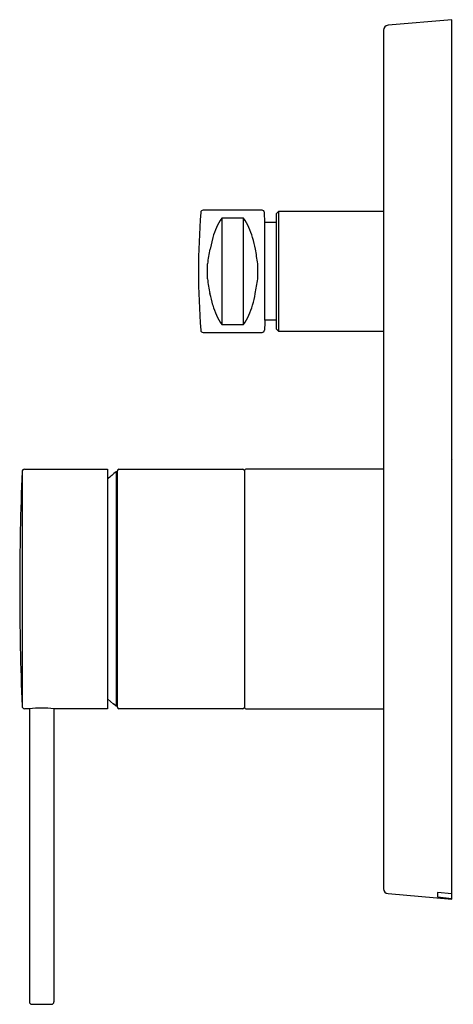
# Model space of a CAD drawing. Units: inches. Extents: x 3573.72 to 3577.22, y 292.18 to 300.11.
import ezdxf

# ---------------------------------------------------------------- set-up
doc = ezdxf.new("R2010")
doc.units = ezdxf.units.IN
doc.header["$LTSCALE"] = 0.64311
doc.header["$MEASUREMENT"] = 0
doc.layers.get('0').update_dxf_attribs({"color": 255, "linetype": 'CONTINUOUS'})
doc.layers.get('Defpoints').update_dxf_attribs({"linetype": 'CONTINUOUS'})
doc.styles.get("Standard").update_dxf_attribs({"font": 'txt', "width": 0.8})

msp = doc.modelspace()

# ---------------------------------------------------------------- linework, layer by layer
for p, q in [((3577.209, 300.1105), (3576.6937, 300.0654)), ((3577.209, 293.0238), (3577.209, 300.1105)), ((3576.6578, 300.0262), (3576.6578, 293.1082)), ((3575.6782, 298.575), (3575.2036, 298.575)), ((3575.7006, 298.4766), (3575.6978, 298.556)), ((3575.8113, 298.5652), (3575.7917, 298.5455)), ((3575.7917, 298.5455), (3575.7917, 297.6203)), ((3576.6578, 298.5652), (3575.8113, 298.5652)), ((3575.8113, 298.5652), (3575.8113, 297.6006)), ((3575.5297, 298.5115), (3575.3528, 298.5115)), ((3575.3528, 298.5115), (3575.3528, 297.6543)), ((3575.5297, 297.6543), (3575.5297, 298.5115)), ((3575.7006, 297.6892), (3575.7006, 298.4766)), ((3575.7917, 298.4766), (3575.7006, 298.4766)), ((3575.2808, 298.3551), (3575.2586, 298.262)), ((3575.3528, 297.6543), (3575.5297, 297.6543)), ((3575.7917, 297.6892), (3575.7006, 297.6892)), ((3575.2036, 297.5908), (3575.6782, 297.5908)), ((3575.7917, 297.6203), (3575.8113, 297.6006)), ((3575.8113, 297.6006), (3576.6578, 297.6006)), ((3573.7436, 296.4695), (3573.7436, 294.5782)), ((3573.7633, 296.4884), (3574.4334, 296.4884)), ((3574.4334, 296.4884), (3574.4334, 294.5593)), ((3574.5121, 296.4687), (3574.5023, 296.4687)), ((3574.5023, 296.4687), (3574.5023, 294.5822)), ((3574.5121, 294.5711), (3574.5121, 296.4766)), ((3574.5239, 296.4884), (3575.5239, 296.4884)), ((3575.5357, 296.4766), (3575.5357, 294.5711)), ((3576.6578, 296.4884), (3575.5476, 296.4884)), ((3574.4334, 294.6395), (3574.4806, 294.5968)), ((3573.8025, 294.5593), (3573.7633, 294.5593)), ((3573.8035, 294.5594), (3573.8035, 292.1971)), ((3574.0003, 294.5594), (3574.0003, 292.1971)), ((3574.4334, 294.5593), (3574.0013, 294.5593)), ((3574.4806, 294.5968), (3574.4806, 294.6001)), ((3574.4806, 294.6001), (3574.5023, 294.5822)), ((3574.5023, 294.5822), (3574.5121, 294.5822)), ((3575.5239, 294.5593), (3574.5239, 294.5593)), ((3575.5476, 294.5593), (3576.6578, 294.5593)), ((3576.6937, 293.0689), (3577.209, 293.0238)), ((3577.209, 293.0686), (3577.0909, 293.0774)), ((3577.0909, 293.0774), (3577.0909, 293.0421)), ((3577.0909, 293.0421), (3577.209, 293.031)), ((3573.8232, 292.1774), (3573.9806, 292.1774))]:
    msp.add_line(p, q)
for centre, radius, start, end in [((3576.6972, 300.0262), 0.0394, 95, 180), ((3581.3271, 298.0829), 6.1614, 175.58827, 184.41173), ((3575.2036, 298.5553), 0.0197, 90, 175.58827), ((3575.6782, 298.5553), 0.0197, 2, 90), ((3575.7901, 298.2154), 0.5281, 145.90012, 164.65763), ((3575.0786, 298.209), 0.5431, 15.60321, 33.83934), ((3574.4507, 298.0305), 1.1959, 11.13484, 15.7489), ((3575.9511, 298.0903), 0.7135, 166.11584, 175.72572), ((3573.9891, 297.9397), 1.6663, 7.02394, 11.13485), ((3471.0419, 298.0832), 104.1977, 359.966558, 0.033142), ((3471.4452, 298.0832), 104.1977, 359.966558, 0.033142), ((3575.9588, 298.0767), 0.7213, 184.32608, 193.83238), ((3574.0078, 298.2238), 1.6474, 348.77311, 352.97573), ((3103.5586, 185.1139), 484.9974, 13.436391, 13.447765), ((3574.4184, 298.1423), 1.2289, 344.3431, 348.77311), ((3575.7906, 297.9506), 0.5286, 195.35169, 214.09059), ((3575.0757, 297.9581), 0.5463, 326.21461, 344.3431), ((32413.6669, -709.5786), 28855.5521, 177.99955595, 177.99971373), ((3575.2036, 297.6105), 0.0197, 184.41173, 270), ((3575.6782, 297.6105), 0.0197, 270, 358.00008), ((3597.3665, 295.5239), 23.6417, 177.70756, 182.29244), ((3573.7633, 296.4687), 0.0197, 90, 177.70756), ((3575.1167, 295.6998), 0.9843, 128.62953, 133.96983), ((3574.5239, 296.4766), 0.0118, 90, 180), ((3575.5239, 296.4766), 0.0118, 359.95101, 90), ((3575.5476, 296.4766), 0.0118, 90, 180.04899), ((3573.7633, 294.579), 0.0197, 182.29244, 270), ((3573.9019, 293.5987), 0.9657, 90.00177, 95.91022), ((3573.9019, 293.5987), 0.9657, 84.08978, 89.99823), ((3574.5239, 294.5711), 0.0118, 180, 270), ((3575.5239, 294.5711), 0.0118, 270, 0.00338), ((3575.5476, 294.5711), 0.0118, 179.99662, 270), ((3576.6972, 293.1082), 0.0394, 180, 264.95784), ((3573.8232, 292.1971), 0.0197, 180, 270), ((3573.9806, 292.1971), 0.0197, 270, 360)]:
    msp.add_arc(centre, radius, start, end)

# ---------------------------------------------------------------- texts
at = {"layer": 'Defpoints'}
for tag, p, s in [('TRADENAME', (3577.2094, 296.5691), 'MODULO'), ('MODELNUMBER', (3577.2094, 296.5708), 'K-78021T-4AMU'), ('PRODUCT', (3577.2094, 296.5674), 'VALVE TRIM')]:
    msp.add_attdef(tag, p, s, height=0.001, dxfattribs=at)

doc.saveas('drawing.dxf')
